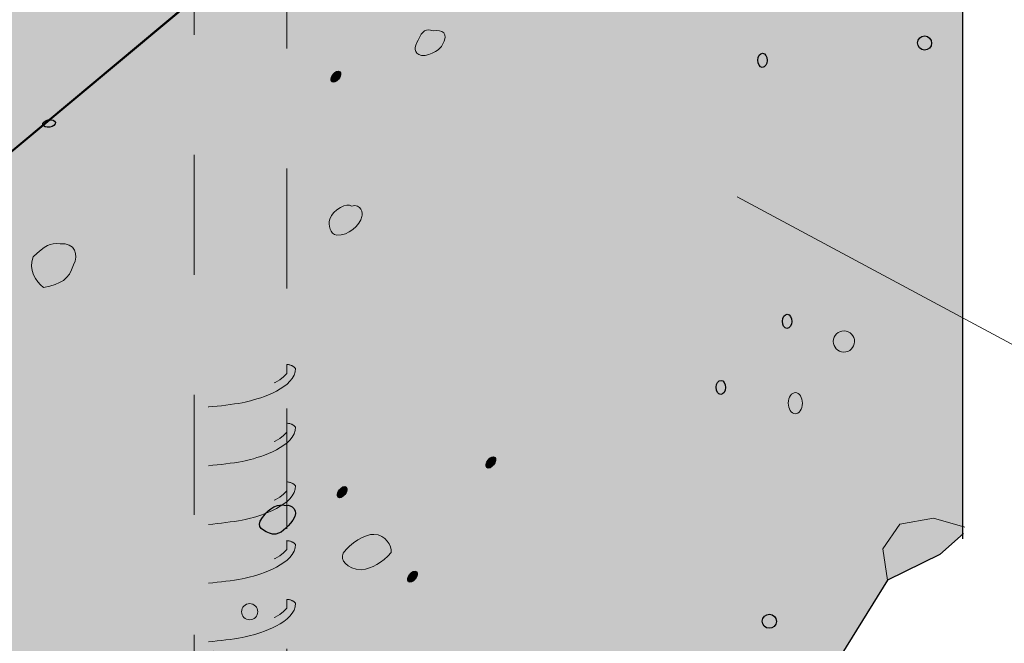
# Model space of a CAD drawing. Units: inches. Extents: x -1.46 to 2.31, y -3.2 to 2.14.
# Drawn here: x -0.13 to 0.69, y -1.32 to -0.8 of the extents above; entities that cross this region are included whole.
import ezdxf

# ---------------------------------------------------------------- set-up
doc = ezdxf.new("R2010")
doc.units = ezdxf.units.IN
doc.header["$MEASUREMENT"] = 0
for name, pattern in [('AI-Linetype-10', [0.063225, 0.031612, -0.031612]), ('AI-Linetype-11', [0.063225, 0.031612, -0.031612]), ('AI-Linetype-12', [0.063225, 0.031612, -0.031612]), ('AI-Linetype-13', [0.063225, 0.031612, -0.031612]), ('AI-Linetype-2', [0.063225, 0.031612, -0.031612]), ('AI-Linetype-3', [0.063225, 0.031612, -0.031612]), ('AI-Linetype-4', [0.063225, 0.031612, -0.031612]), ('AI-Linetype-5', [0.063225, 0.031612, -0.031612]), ('AI-Linetype-6', [0.063225, 0.031612, -0.031612]), ('AI-Linetype-7', [0.063225, 0.031612, -0.031612]), ('AI-Linetype-8', [0.063225, 0.031612, -0.031612]), ('AI-Linetype-9', [0.063225, 0.031612, -0.031612])]:
    doc.linetypes.add(name, pattern=pattern)
doc.layers.add('Concrete', color=7, linetype='Continuous')
doc.layers.add('THD', color=7, linetype='Continuous')

# ---------------------------------------------------------------- blocks, each defined once
blk = doc.blocks.new('block 2')
at = {"layer": 'Concrete', "true_color": 0xf2f2f2}
h = blk.add_hatch(color=7, dxfattribs=at)
h.dxf.hatch_style = 2
h.paths.add_polyline_path([(0.65304, -1.23092), (0.63329, -1.24836), (0.58985, -1.26978), (0.42738, -1.53144), (0.41712, -1.56043), (0.36208, -1.63062), (0.32011, -1.64722), (0.2568, -1.69121), (0.20223, -1.76485), (0.13686, -1.79319), (0.06593, -1.8082), (0.04334, -1.82723), (-0.00013, -1.87055), (-0.03497, -1.87686), (-0.03523, -1.89075), (-0.05966, -1.89725), (-0.07316, -1.87616), (-0.08402, -1.90027), (-0.1017, -1.91731), (-0.09533, -1.94868), (-0.11976, -1.95518), (-0.12994, -1.9949), (-0.15851, -1.98572), (-0.22793, -2.01666), (-0.27039, -2.00337), (-0.34174, -1.95492), (-0.3763, -1.94594), (-0.40953, -1.93978), (-0.4367, -1.90594), (-0.46304, -1.90408), (-0.49649, -1.9104), (-0.52541, -1.89599), (-0.54449, -1.87618), (-0.56118, -1.87728), (-0.579, -1.86444), (-0.59698, -1.85995), (-0.60747, -1.82642), (-0.63894, -1.79945), (-0.65805, -1.78104), (-0.67604, -1.77793), (-0.68936, -1.74711), (-0.70584, -1.73572), (-0.72344, -1.71178), (-0.74573, -1.71414), (-0.76221, -1.70412), (-0.78023, -1.70241), (-0.79288, -1.71049), (-0.81082, -1.70322), (-0.84359, -1.67207), (-0.87941, -1.65613), (-0.89256, -1.6156), (-0.91584, -1.59851), (-0.9293, -1.57464), (-0.95692, -1.56581), (-0.97, -1.52112), (-1.01868, -1.52439), (-1.04218, -1.5184), (-1.05134, -1.49527), (-1.07654, -1.45404), (-1.06804, -1.39483), (-1.09688, -1.34598), (-1.0848, -1.29811), (-1.09444, -1.21635), (-1.06726, -1.1501), (-1.07612, -1.09081), (-1.09461, -1.0235), (-1.06373, -0.95732), (-1.09226, -0.916), (-1.06706, -0.868), (-1.08346, -0.81975), (-1.07475, -0.74945), (-1.0876, -0.66188), (-0.16516, -0.03991), (0.65224, -0.2513)])
at = {"layer": 'Concrete', "true_color": 0xffffff}
h = blk.add_hatch(color=7, dxfattribs=at)
h.dxf.hatch_style = 2
edge = h.paths.add_edge_path()
edge.add_spline(control_points=[(0.6205, -0.82811), (0.62375, -0.82817), (0.62644, -0.82558), (0.62651, -0.82232), (0.62656, -0.81908), (0.62398, -0.81638), (0.62073, -0.81633), (0.61747, -0.81626), (0.61479, -0.81885), (0.61473, -0.82209), (0.61467, -0.82535), (0.61724, -0.82805), (0.6205, -0.82811)], knot_values=[0, 0, 0, 0, 1, 1, 1, 2, 2, 2, 3, 3, 3, 4, 4, 4, 4], degree=3, periodic=1)
h = blk.add_hatch(color=7, dxfattribs=at)
h.dxf.hatch_style = 2
edge = h.paths.add_edge_path()
edge.add_spline(control_points=[(0.48538, -0.84246), (0.48755, -0.8425), (0.48937, -0.83989), (0.48941, -0.83663), (0.48946, -0.83339), (0.48775, -0.83072), (0.48558, -0.83068), (0.48341, -0.83064), (0.48161, -0.83325), (0.48156, -0.8365), (0.4815, -0.83975), (0.48321, -0.84242), (0.48538, -0.84246)], knot_values=[0, 0, 0, 0, 1, 1, 1, 2, 2, 2, 3, 3, 3, 4, 4, 4, 4], degree=3, periodic=1)
h = blk.add_hatch(color=7, dxfattribs=at)
h.dxf.hatch_style = 2
edge = h.paths.add_edge_path()
edge.add_spline(control_points=[(0.12769, -0.85494), (0.12958, -0.85506), (0.13207, -0.85307), (0.13327, -0.85051), (0.13448, -0.84793), (0.13394, -0.84575), (0.13207, -0.84564), (0.13021, -0.84552), (0.12769, -0.84751), (0.1265, -0.85007), (0.12528, -0.85265), (0.12583, -0.85483), (0.12769, -0.85494)], knot_values=[0, 0, 0, 0, 1, 1, 1, 2, 2, 2, 3, 3, 3, 4, 4, 4, 4], degree=3, periodic=1)
h = blk.add_hatch(color=7, dxfattribs=at)
h.dxf.hatch_style = 2
edge = h.paths.add_edge_path()
edge.add_spline(control_points=[(-0.11053, -0.89239), (-0.10771, -0.89257), (-0.1048, -0.89132), (-0.104, -0.8896), (-0.10319, -0.88789), (-0.10482, -0.88636), (-0.10761, -0.88618), (-0.11041, -0.886), (-0.11333, -0.88725), (-0.11413, -0.88896), (-0.11494, -0.89068), (-0.11332, -0.89221), (-0.11053, -0.89239)], knot_values=[0, 0, 0, 0, 1, 1, 1, 2, 2, 2, 3, 3, 3, 4, 4, 4, 4], degree=3, periodic=1)
h = blk.add_hatch(color=7, dxfattribs=at)
h.dxf.hatch_style = 2
edge = h.paths.add_edge_path()
edge.add_spline(control_points=[(0.50591, -1.05999), (0.50809, -1.06005), (0.5099, -1.05743), (0.50996, -1.05418), (0.51002, -1.05093), (0.50829, -1.04826), (0.50613, -1.04822), (0.50398, -1.04817), (0.50216, -1.05078), (0.50209, -1.05403), (0.50204, -1.05728), (0.50375, -1.05995), (0.50591, -1.05999)], knot_values=[0, 0, 0, 0, 1, 1, 1, 2, 2, 2, 3, 3, 3, 4, 4, 4, 4], degree=3, periodic=1)
h = blk.add_hatch(color=7, dxfattribs=at)
h.dxf.hatch_style = 2
edge = h.paths.add_edge_path()
edge.add_spline(control_points=[(0.55325, -1.07973), (0.55813, -1.07982), (0.56218, -1.07594), (0.56226, -1.07106), (0.56234, -1.06619), (0.55846, -1.06215), (0.55358, -1.06204), (0.54869, -1.06196), (0.54466, -1.06587), (0.54457, -1.07074), (0.54449, -1.07562), (0.54837, -1.07965), (0.55325, -1.07973)], knot_values=[0, 0, 0, 0, 1, 1, 1, 2, 2, 2, 3, 3, 3, 4, 4, 4, 4], degree=3, periodic=1)
h = blk.add_hatch(color=7, dxfattribs=at)
h.dxf.hatch_style = 2
edge = h.paths.add_edge_path()
edge.add_spline(control_points=[(0.45077, -1.11501), (0.45291, -1.11506), (0.4547, -1.11243), (0.45477, -1.10917), (0.45482, -1.10593), (0.45311, -1.10327), (0.45097, -1.10322), (0.44877, -1.10319), (0.44698, -1.1058), (0.44693, -1.10904), (0.44686, -1.11229), (0.44857, -1.11498), (0.45077, -1.11501)], knot_values=[0, 0, 0, 0, 1, 1, 1, 2, 2, 2, 3, 3, 3, 4, 4, 4, 4], degree=3, periodic=1)
h = blk.add_hatch(color=7, dxfattribs=at)
h.dxf.hatch_style = 2
edge = h.paths.add_edge_path()
edge.add_spline(control_points=[(0.51272, -1.13109), (0.51598, -1.13115), (0.51868, -1.12724), (0.51879, -1.12236), (0.51887, -1.11749), (0.51631, -1.11346), (0.51305, -1.11341), (0.50979, -1.11334), (0.5071, -1.11726), (0.50701, -1.12213), (0.50691, -1.12701), (0.50947, -1.13103), (0.51272, -1.13109)], knot_values=[0, 0, 0, 0, 1, 1, 1, 2, 2, 2, 3, 3, 3, 4, 4, 4, 4], degree=3, periodic=1)
h = blk.add_hatch(color=7, dxfattribs=at)
h.dxf.hatch_style = 2
edge = h.paths.add_edge_path()
edge.add_spline(control_points=[(0.257, -1.17627), (0.25884, -1.1764), (0.26135, -1.1744), (0.26253, -1.17182), (0.26374, -1.16925), (0.26323, -1.16708), (0.26135, -1.16697), (0.25948, -1.16685), (0.257, -1.16883), (0.25578, -1.1714), (0.2546, -1.17398), (0.25513, -1.17616), (0.257, -1.17627)], knot_values=[0, 0, 0, 0, 1, 1, 1, 2, 2, 2, 3, 3, 3, 4, 4, 4, 4], degree=3, periodic=1)
h = blk.add_hatch(color=7, dxfattribs=at)
h.dxf.hatch_style = 2
edge = h.paths.add_edge_path()
edge.add_spline(control_points=[(0.13302, -1.20101), (0.13488, -1.20113), (0.13737, -1.19915), (0.13858, -1.19658), (0.13977, -1.19399), (0.13924, -1.19183), (0.13737, -1.19171), (0.13551, -1.1916), (0.13302, -1.19358), (0.13182, -1.19616), (0.13061, -1.19873), (0.13115, -1.2009), (0.13302, -1.20101)], knot_values=[0, 0, 0, 0, 1, 1, 1, 2, 2, 2, 3, 3, 3, 4, 4, 4, 4], degree=3, periodic=1)
h = blk.add_hatch(color=7, dxfattribs=at)
h.dxf.hatch_style = 2
edge = h.paths.add_edge_path()
edge.add_spline(control_points=[(0.19161, -1.27147), (0.19346, -1.27158), (0.19595, -1.26959), (0.19714, -1.26703), (0.19835, -1.26445), (0.19782, -1.26226), (0.19595, -1.26213), (0.19409, -1.26203), (0.19158, -1.26403), (0.1904, -1.26659), (0.1892, -1.26917), (0.18971, -1.27135), (0.19161, -1.27147)], knot_values=[0, 0, 0, 0, 1, 1, 1, 2, 2, 2, 3, 3, 3, 4, 4, 4, 4], degree=3, periodic=1)
h = blk.add_hatch(color=7, dxfattribs=at)
h.dxf.hatch_style = 2
edge = h.paths.add_edge_path()
edge.add_spline(control_points=[(0.4911, -1.30982), (0.49432, -1.30989), (0.49703, -1.30728), (0.49709, -1.30403), (0.49715, -1.30078), (0.49455, -1.2981), (0.49132, -1.29803), (0.48807, -1.29798), (0.48535, -1.30057), (0.4853, -1.30381), (0.48523, -1.30706), (0.48785, -1.30976), (0.4911, -1.30982)], knot_values=[0, 0, 0, 0, 1, 1, 1, 2, 2, 2, 3, 3, 3, 4, 4, 4, 4], degree=3, periodic=1)
at = {"layer": 'Concrete', "color": 7, "lineweight": 25, "true_color": 0xffffff}
for points in [[(0.65304, -1.23092), (0.63329, -1.24836), (0.58985, -1.26978), (0.42738, -1.53144)], [(-0.20584, -0.96733), (0.65224, -0.2513), (0.65224, -1.2353)]]:
    blk.add_lwpolyline(points, dxfattribs=at)
at = {"layer": 'Concrete', "color": 7, "lineweight": 18, "true_color": 0xffffff}
blk.add_lwpolyline([(0.58985, -1.26978), (0.58579, -1.24367), (0.60006, -1.22309), (0.62793, -1.21805), (0.65419, -1.22548)], dxfattribs=at)
for points in [[(0.20135, -0.83262), (0.20923, -0.8333), (0.21862, -0.82599), (0.21844, -0.82411), (0.2246, -0.8137), (0.21885, -0.81117), (0.21095, -0.81192), (0.20543, -0.81001), (0.20181, -0.81187), (0.19864, -0.8198), (0.19499, -0.82527), (0.19464, -0.831), (0.20135, -0.83262)], [(0.13082, -0.98224), (0.14033, -0.98318), (0.15009, -0.97388), (0.15166, -0.96662), (0.15218, -0.9646), (0.15183, -0.95572), (0.14286, -0.95808), (0.1401, -0.95469), (0.12727, -0.96091), (0.12484, -0.96894), (0.12357, -0.9737), (0.12505, -0.98167), (0.13082, -0.98224)], [(-0.11368, -1.02579), (-0.09881, -1.02283), (-0.09262, -1.01936), (-0.08867, -1.00692), (-0.08431, -0.99918), (-0.08728, -0.98804), (-0.09991, -0.98963), (-0.10832, -0.98831), (-0.11222, -0.99081), (-0.12239, -1.00045), (-0.12678, -1.01098), (-0.12018, -1.02086), (-0.11368, -1.02579)], [(0.55325, -1.07973), (0.55813, -1.07982), (0.56218, -1.07594), (0.56226, -1.07106), (0.56234, -1.06619), (0.55846, -1.06215), (0.55358, -1.06204), (0.54869, -1.06196), (0.54466, -1.06587), (0.54457, -1.07074), (0.54449, -1.07562), (0.54837, -1.07965), (0.55325, -1.07973)], [(0.51272, -1.13109), (0.51598, -1.13115), (0.51868, -1.12724), (0.51879, -1.12236), (0.51887, -1.11749), (0.51631, -1.11346), (0.51305, -1.11341), (0.50979, -1.11334), (0.5071, -1.11726), (0.50701, -1.12213), (0.50691, -1.12701), (0.50947, -1.13103), (0.51272, -1.13109)], [(0.15117, -1.26119), (0.16054, -1.25939), (0.16821, -1.25573), (0.17619, -1.24663), (0.17631, -1.24131), (0.17194, -1.23167), (0.16173, -1.23154), (0.15488, -1.23126), (0.1413, -1.23891), (0.13611, -1.2473), (0.13338, -1.25259), (0.13869, -1.26012), (0.15117, -1.26119)]]:
    blk.add_open_spline(points, degree=3, knots=[0, 0, 0, 0, 1, 1, 1, 2, 2, 2, 3, 3, 3, 4, 4, 4, 4], dxfattribs=at)
at = {"layer": 'Concrete', "color": 7, "lineweight": 25, "true_color": 0xffffff}
for points in [[(0.6205, -0.82811), (0.62375, -0.82817), (0.62644, -0.82558), (0.62651, -0.82232), (0.62656, -0.81908), (0.62398, -0.81638), (0.62073, -0.81633), (0.61747, -0.81626), (0.61479, -0.81885), (0.61473, -0.82209), (0.61467, -0.82535), (0.61724, -0.82805), (0.6205, -0.82811)], [(0.48538, -0.84246), (0.48755, -0.8425), (0.48937, -0.83989), (0.48941, -0.83663), (0.48946, -0.83339), (0.48775, -0.83072), (0.48558, -0.83068), (0.48341, -0.83064), (0.48161, -0.83325), (0.48156, -0.8365), (0.4815, -0.83975), (0.48321, -0.84242), (0.48538, -0.84246)], [(0.12769, -0.85494), (0.12958, -0.85506), (0.13207, -0.85307), (0.13327, -0.85051), (0.13448, -0.84793), (0.13394, -0.84575), (0.13207, -0.84564), (0.13021, -0.84552), (0.12769, -0.84751), (0.1265, -0.85007), (0.12528, -0.85265), (0.12583, -0.85483), (0.12769, -0.85494)], [(-0.11053, -0.89239), (-0.10771, -0.89257), (-0.1048, -0.89132), (-0.104, -0.8896), (-0.10319, -0.88789), (-0.10482, -0.88636), (-0.10761, -0.88618), (-0.11041, -0.886), (-0.11333, -0.88725), (-0.11413, -0.88896), (-0.11494, -0.89068), (-0.11332, -0.89221), (-0.11053, -0.89239)], [(0.50591, -1.05999), (0.50809, -1.06005), (0.5099, -1.05743), (0.50996, -1.05418), (0.51002, -1.05093), (0.50829, -1.04826), (0.50613, -1.04822), (0.50398, -1.04817), (0.50216, -1.05078), (0.50209, -1.05403), (0.50204, -1.05728), (0.50375, -1.05995), (0.50591, -1.05999)], [(0.45077, -1.11501), (0.45291, -1.11506), (0.4547, -1.11243), (0.45477, -1.10917), (0.45482, -1.10593), (0.45311, -1.10327), (0.45097, -1.10322), (0.44877, -1.10319), (0.44698, -1.1058), (0.44693, -1.10904), (0.44686, -1.11229), (0.44857, -1.11498), (0.45077, -1.11501)], [(0.257, -1.17627), (0.25884, -1.1764), (0.26135, -1.1744), (0.26253, -1.17182), (0.26374, -1.16925), (0.26323, -1.16708), (0.26135, -1.16697), (0.25948, -1.16685), (0.257, -1.16883), (0.25578, -1.1714), (0.2546, -1.17398), (0.25513, -1.17616), (0.257, -1.17627)], [(0.13302, -1.20101), (0.13488, -1.20113), (0.13737, -1.19915), (0.13858, -1.19658), (0.13977, -1.19399), (0.13924, -1.19183), (0.13737, -1.19171), (0.13551, -1.1916), (0.13302, -1.19358), (0.13182, -1.19616), (0.13061, -1.19873), (0.13115, -1.2009), (0.13302, -1.20101)], [(0.07727, -1.23148), (0.08442, -1.23179), (0.08846, -1.22616), (0.09419, -1.21973), (0.10042, -1.21127), (0.09191, -1.20636), (0.08892, -1.20745), (0.07743, -1.205), (0.07188, -1.2138), (0.06884, -1.21746), (0.06212, -1.22615), (0.06991, -1.22884), (0.07727, -1.23148)], [(0.19161, -1.27147), (0.19346, -1.27158), (0.19595, -1.26959), (0.19714, -1.26703), (0.19835, -1.26445), (0.19782, -1.26226), (0.19595, -1.26213), (0.19409, -1.26203), (0.19158, -1.26403), (0.1904, -1.26659), (0.1892, -1.26917), (0.18971, -1.27135), (0.19161, -1.27147)], [(0.4911, -1.30982), (0.49432, -1.30989), (0.49703, -1.30728), (0.49709, -1.30403), (0.49715, -1.30078), (0.49455, -1.2981), (0.49132, -1.29803), (0.48807, -1.29798), (0.48535, -1.30057), (0.4853, -1.30381), (0.48523, -1.30706), (0.48785, -1.30976), (0.4911, -1.30982)]]:
    blk.add_open_spline(points, degree=3, knots=[0, 0, 0, 0, 1, 1, 1, 2, 2, 2, 3, 3, 3, 4, 4, 4, 4], dxfattribs=at)
blk = doc.blocks.new('block 5')
at = {"layer": 'THD', "true_color": 0xd8d8d8}
h = blk.add_hatch(color=254, dxfattribs=at)
h.dxf.hatch_style = 2
edge = h.paths.add_edge_path()
edge.add_spline(control_points=[(0.08907, -0.72682), (0.08907, -0.72682), (0.08907, -1.62819), (0.08907, -1.62819), (0.08907, -1.62819), (0.07404, -1.64411), (0.04962, -1.64411), (0.02517, -1.64411), (0.01177, -1.62819), (0.01177, -1.62819), (0.01177, -1.62819), (0.01177, -0.79019), (0.01177, -0.79019)], knot_values=[0, 0, 0, 0, 0.013889, 0.013889, 0.013889, 0.027778, 0.027778, 0.027778, 0.041667, 0.041667, 0.041667, 0.055556, 0.055556, 0.055556, 0.055556], degree=3, periodic=0)
edge.add_line((0.01177, -0.79019), (0.08907, -0.72682))
h = blk.add_hatch(color=254, dxfattribs=at)
h.dxf.hatch_style = 2
edge = h.paths.add_edge_path()
edge.add_spline(control_points=[(0.08913, -1.09739), (0.07623, -1.11335), (0.03679, -1.11475), (0.01144, -1.11475), (0.0076, -1.11475), (0.00693, -1.11497), (0.00465, -1.11583), (0.00511, -1.12088), (0.00941, -1.12437), (0.01144, -1.12568), (0.01348, -1.127), (0.04629, -1.1235), (0.05671, -1.12088), (0.0671, -1.11825), (0.09638, -1.10945), (0.09638, -1.09326), (0.09509, -1.092), (0.09273, -1.09008), (0.08907, -1.09008), (0.08907, -1.09008), (0.08913, -1.09739), (0.08913, -1.09739)], knot_values=[0, 0, 0, 0, 1, 1, 1, 2, 2, 2, 3, 3, 3, 4, 4, 4, 5, 5, 5, 6, 6, 6, 7, 7, 7, 7], degree=3, periodic=1)
h = blk.add_hatch(color=254, dxfattribs=at)
h.dxf.hatch_style = 2
edge = h.paths.add_edge_path()
edge.add_spline(control_points=[(0.08913, -1.14628), (0.07623, -1.16226), (0.03679, -1.16365), (0.01144, -1.16365), (0.0076, -1.16365), (0.00693, -1.16388), (0.00465, -1.16474), (0.00511, -1.16978), (0.00941, -1.17328), (0.01144, -1.17459), (0.01348, -1.17589), (0.04629, -1.17239), (0.05671, -1.16978), (0.0671, -1.16716), (0.09638, -1.15834), (0.09638, -1.14215), (0.09509, -1.1409), (0.09273, -1.13897), (0.08907, -1.13897), (0.08907, -1.13897), (0.08913, -1.14628), (0.08913, -1.14628)], knot_values=[0, 0, 0, 0, 1, 1, 1, 2, 2, 2, 3, 3, 3, 4, 4, 4, 5, 5, 5, 6, 6, 6, 7, 7, 7, 7], degree=3, periodic=1)
h = blk.add_hatch(color=254, dxfattribs=at)
h.dxf.hatch_style = 2
edge = h.paths.add_edge_path()
edge.add_spline(control_points=[(0.08913, -1.19518), (0.07623, -1.21116), (0.03679, -1.21254), (0.01144, -1.21254), (0.0076, -1.21254), (0.00693, -1.21277), (0.00465, -1.21365), (0.00511, -1.21869), (0.00941, -1.22217), (0.01144, -1.22349), (0.01348, -1.22482), (0.04629, -1.22129), (0.05671, -1.21869), (0.0671, -1.21605), (0.09638, -1.20725), (0.09638, -1.19104), (0.09509, -1.18981), (0.09273, -1.18788), (0.08907, -1.18788), (0.08907, -1.18788), (0.08913, -1.19518), (0.08913, -1.19518)], knot_values=[0, 0, 0, 0, 1, 1, 1, 2, 2, 2, 3, 3, 3, 4, 4, 4, 5, 5, 5, 6, 6, 6, 7, 7, 7, 7], degree=3, periodic=1)
h = blk.add_hatch(color=254, dxfattribs=at)
h.dxf.hatch_style = 2
edge = h.paths.add_edge_path()
edge.add_spline(control_points=[(0.08913, -1.24409), (0.07623, -1.26005), (0.03679, -1.26146), (0.01144, -1.26146), (0.0076, -1.26146), (0.00693, -1.26167), (0.00465, -1.26254), (0.00511, -1.26758), (0.00941, -1.27108), (0.01144, -1.27241), (0.01348, -1.27373), (0.04629, -1.27021), (0.05671, -1.26758), (0.0671, -1.26495), (0.09638, -1.25615), (0.09638, -1.23995), (0.09509, -1.23872), (0.09273, -1.23679), (0.08907, -1.23679), (0.08907, -1.23679), (0.08913, -1.24409), (0.08913, -1.24409)], knot_values=[0, 0, 0, 0, 1, 1, 1, 2, 2, 2, 3, 3, 3, 4, 4, 4, 5, 5, 5, 6, 6, 6, 7, 7, 7, 7], degree=3, periodic=1)
h = blk.add_hatch(color=254, dxfattribs=at)
h.dxf.hatch_style = 2
edge = h.paths.add_edge_path()
edge.add_spline(control_points=[(0.08913, -1.29299), (0.07623, -1.30896), (0.03679, -1.31036), (0.01144, -1.31036), (0.0076, -1.31036), (0.00693, -1.31056), (0.00465, -1.31146), (0.00511, -1.31648), (0.00941, -1.31999), (0.01144, -1.32131), (0.01348, -1.32261), (0.04629, -1.31911), (0.05671, -1.31648), (0.0671, -1.31386), (0.09638, -1.30504), (0.09638, -1.28886), (0.09509, -1.28761), (0.09273, -1.28569), (0.08907, -1.28569), (0.08907, -1.28569), (0.08913, -1.29299), (0.08913, -1.29299)], knot_values=[0, 0, 0, 0, 1, 1, 1, 2, 2, 2, 3, 3, 3, 4, 4, 4, 5, 5, 5, 6, 6, 6, 7, 7, 7, 7], degree=3, periodic=1)
h = blk.add_hatch(color=254, dxfattribs=at)
h.dxf.hatch_style = 2
edge = h.paths.add_edge_path()
edge.add_spline(control_points=[(0.05812, -1.3027), (0.06184, -1.3027), (0.06482, -1.29969), (0.06482, -1.29598), (0.06482, -1.29229), (0.06184, -1.28928), (0.05812, -1.28928), (0.05442, -1.28928), (0.05141, -1.29229), (0.05141, -1.29598), (0.05141, -1.29969), (0.05442, -1.3027), (0.05812, -1.3027)], knot_values=[0, 0, 0, 0, 1, 1, 1, 2, 2, 2, 3, 3, 3, 4, 4, 4, 4], degree=3, periodic=1)
h = blk.add_hatch(color=254, dxfattribs=at)
h.dxf.hatch_style = 2
edge = h.paths.add_edge_path()
edge.add_spline(control_points=[(0.0281, -1.34221), (0.03055, -1.34221), (0.03256, -1.33921), (0.03256, -1.33551), (0.03256, -1.33182), (0.03055, -1.32879), (0.0281, -1.32879), (0.02562, -1.32879), (0.02361, -1.33182), (0.02361, -1.33551), (0.02361, -1.33921), (0.02562, -1.34221), (0.0281, -1.34221)], knot_values=[0, 0, 0, 0, 1, 1, 1, 2, 2, 2, 3, 3, 3, 4, 4, 4, 4], degree=3, periodic=1)
h = blk.add_hatch(color=254, dxfattribs=at)
h.dxf.hatch_style = 2
edge = h.paths.add_edge_path()
edge.add_spline(control_points=[(0.08913, -1.3419), (0.07623, -1.35786), (0.03679, -1.35926), (0.01144, -1.35926), (0.0076, -1.35926), (0.00693, -1.35946), (0.00465, -1.36034), (0.00511, -1.36539), (0.00941, -1.36889), (0.01144, -1.3702), (0.01348, -1.37152), (0.04629, -1.368), (0.05671, -1.36539), (0.0671, -1.36277), (0.09638, -1.35395), (0.09638, -1.33777), (0.09509, -1.33651), (0.09273, -1.3346), (0.08907, -1.3346), (0.08907, -1.3346), (0.08913, -1.3419), (0.08913, -1.3419)], knot_values=[0, 0, 0, 0, 1, 1, 1, 2, 2, 2, 3, 3, 3, 4, 4, 4, 5, 5, 5, 6, 6, 6, 7, 7, 7, 7], degree=3, periodic=1)
h = blk.add_hatch(color=254, dxfattribs=at)
h.dxf.hatch_style = 2
edge = h.paths.add_edge_path()
edge.add_spline(control_points=[(0.08913, -1.39079), (0.07623, -1.40675), (0.03679, -1.40817), (0.01144, -1.40817), (0.0076, -1.40817), (0.00693, -1.40838), (0.00465, -1.40925), (0.00511, -1.41428), (0.00941, -1.4178), (0.01144, -1.41911), (0.01348, -1.4204), (0.04629, -1.41691), (0.05671, -1.41428), (0.0671, -1.41165), (0.09638, -1.40285), (0.09638, -1.38665), (0.09509, -1.38542), (0.09273, -1.38349), (0.08907, -1.38349), (0.08907, -1.38349), (0.08913, -1.39079), (0.08913, -1.39079)], knot_values=[0, 0, 0, 0, 1, 1, 1, 2, 2, 2, 3, 3, 3, 4, 4, 4, 5, 5, 5, 6, 6, 6, 7, 7, 7, 7], degree=3, periodic=1)
h = blk.add_hatch(color=254, dxfattribs=at)
h.dxf.hatch_style = 2
edge = h.paths.add_edge_path()
edge.add_spline(control_points=[(0.08913, -1.43969), (0.07623, -1.45566), (0.03679, -1.45706), (0.01144, -1.45706), (0.0076, -1.45706), (0.00693, -1.45729), (0.00465, -1.45817), (0.00511, -1.46318), (0.00941, -1.46669), (0.01144, -1.46799), (0.01348, -1.46932), (0.04629, -1.46581), (0.05671, -1.46318), (0.0671, -1.46057), (0.09638, -1.45176), (0.09638, -1.43556), (0.09509, -1.43432), (0.09273, -1.43239), (0.08907, -1.43239), (0.08907, -1.43239), (0.08913, -1.43969), (0.08913, -1.43969)], knot_values=[0, 0, 0, 0, 1, 1, 1, 2, 2, 2, 3, 3, 3, 4, 4, 4, 5, 5, 5, 6, 6, 6, 7, 7, 7, 7], degree=3, periodic=1)
h = blk.add_hatch(color=254, dxfattribs=at)
h.dxf.hatch_style = 2
edge = h.paths.add_edge_path()
edge.add_spline(control_points=[(0.08913, -1.4886), (0.07623, -1.50457), (0.03679, -1.50598), (0.01144, -1.50598), (0.0076, -1.50598), (0.00693, -1.50617), (0.00465, -1.50707), (0.00511, -1.51209), (0.00941, -1.51559), (0.01144, -1.51692), (0.01348, -1.51822), (0.04629, -1.51472), (0.05671, -1.51209), (0.0671, -1.50946), (0.09638, -1.50067), (0.09638, -1.48447), (0.09509, -1.48324), (0.09273, -1.4813), (0.08907, -1.4813), (0.08907, -1.4813), (0.08913, -1.4886), (0.08913, -1.4886)], knot_values=[0, 0, 0, 0, 1, 1, 1, 2, 2, 2, 3, 3, 3, 4, 4, 4, 5, 5, 5, 6, 6, 6, 7, 7, 7, 7], degree=3, periodic=1)
h = blk.add_hatch(color=254, dxfattribs=at)
h.dxf.hatch_style = 2
edge = h.paths.add_edge_path()
edge.add_spline(control_points=[(0.08913, -1.53751), (0.07623, -1.55348), (0.03679, -1.55487), (0.01144, -1.55487), (0.0076, -1.55487), (0.00693, -1.5551), (0.00465, -1.55597), (0.00511, -1.561), (0.00941, -1.5645), (0.01144, -1.56581), (0.01348, -1.56711), (0.04629, -1.56363), (0.05671, -1.561), (0.0671, -1.55837), (0.09638, -1.54956), (0.09638, -1.53338), (0.09509, -1.53213), (0.09273, -1.5302), (0.08907, -1.5302), (0.08907, -1.5302), (0.08913, -1.53751), (0.08913, -1.53751)], knot_values=[0, 0, 0, 0, 1, 1, 1, 2, 2, 2, 3, 3, 3, 4, 4, 4, 5, 5, 5, 6, 6, 6, 7, 7, 7, 7], degree=3, periodic=1)
h = blk.add_hatch(color=254, dxfattribs=at)
h.dxf.hatch_style = 2
edge = h.paths.add_edge_path()
edge.add_spline(control_points=[(0.08913, -1.5864), (0.07623, -1.60238), (0.03679, -1.60378), (0.01144, -1.60378), (0.0076, -1.60378), (0.00693, -1.60398), (0.00465, -1.60486), (0.00511, -1.60989), (0.00941, -1.61341), (0.01144, -1.61471), (0.01348, -1.61604), (0.04629, -1.61254), (0.05671, -1.60989), (0.0671, -1.60728), (0.09638, -1.59847), (0.09638, -1.58226), (0.09509, -1.58102), (0.09273, -1.57909), (0.08907, -1.57909), (0.08907, -1.57909), (0.08913, -1.5864), (0.08913, -1.5864)], knot_values=[0, 0, 0, 0, 1, 1, 1, 2, 2, 2, 3, 3, 3, 4, 4, 4, 5, 5, 5, 6, 6, 6, 7, 7, 7, 7], degree=3, periodic=1)
at = {"layer": 'THD', "color": 7, "linetype": 'AI-Linetype-2', "lineweight": 15, "true_color": 0xffffff}
blk.add_open_spline([(0.08907, -0.72682), (0.08907, -0.72682), (0.08907, -1.62819), (0.08907, -1.62819), (0.08907, -1.62819), (0.07404, -1.64411), (0.04962, -1.64411), (0.02517, -1.64411), (0.01177, -1.62819), (0.01177, -1.62819), (0.01177, -1.62819), (0.01177, -0.79019), (0.01177, -0.79019)], degree=3, knots=[0, 0, 0, 0, 1, 1, 1, 2, 2, 2, 3, 3, 3, 4, 4, 4, 4], dxfattribs=at)
at = {"layer": 'THD', "color": 7, "linetype": 'AI-Linetype-3', "lineweight": 15, "true_color": 0xffffff}
blk.add_open_spline([(0.08913, -1.09739), (0.07623, -1.11335), (0.03679, -1.11475), (0.01144, -1.11475), (0.0076, -1.11475), (0.00693, -1.11497), (0.00465, -1.11583), (0.00511, -1.12088), (0.00941, -1.12437), (0.01144, -1.12568), (0.01348, -1.127), (0.04629, -1.1235), (0.05671, -1.12088), (0.0671, -1.11825), (0.09638, -1.10945), (0.09638, -1.09326), (0.09509, -1.092), (0.09273, -1.09008), (0.08907, -1.09008), (0.08907, -1.09008), (0.08913, -1.09739), (0.08913, -1.09739)], degree=3, knots=[0, 0, 0, 0, 1, 1, 1, 2, 2, 2, 3, 3, 3, 4, 4, 4, 5, 5, 5, 6, 6, 6, 7, 7, 7, 7], dxfattribs=at)
at = {"layer": 'THD', "color": 7, "linetype": 'AI-Linetype-4', "lineweight": 15, "true_color": 0xffffff}
blk.add_open_spline([(0.08913, -1.14628), (0.07623, -1.16226), (0.03679, -1.16365), (0.01144, -1.16365), (0.0076, -1.16365), (0.00693, -1.16388), (0.00465, -1.16474), (0.00511, -1.16978), (0.00941, -1.17328), (0.01144, -1.17459), (0.01348, -1.17589), (0.04629, -1.17239), (0.05671, -1.16978), (0.0671, -1.16716), (0.09638, -1.15834), (0.09638, -1.14215), (0.09509, -1.1409), (0.09273, -1.13897), (0.08907, -1.13897), (0.08907, -1.13897), (0.08913, -1.14628), (0.08913, -1.14628)], degree=3, knots=[0, 0, 0, 0, 1, 1, 1, 2, 2, 2, 3, 3, 3, 4, 4, 4, 5, 5, 5, 6, 6, 6, 7, 7, 7, 7], dxfattribs=at)
at = {"layer": 'THD', "color": 7, "linetype": 'AI-Linetype-5', "lineweight": 15, "true_color": 0xffffff}
blk.add_open_spline([(0.08913, -1.19518), (0.07623, -1.21116), (0.03679, -1.21254), (0.01144, -1.21254), (0.0076, -1.21254), (0.00693, -1.21277), (0.00465, -1.21365), (0.00511, -1.21869), (0.00941, -1.22217), (0.01144, -1.22349), (0.01348, -1.22482), (0.04629, -1.22129), (0.05671, -1.21869), (0.0671, -1.21605), (0.09638, -1.20725), (0.09638, -1.19104), (0.09509, -1.18981), (0.09273, -1.18788), (0.08907, -1.18788), (0.08907, -1.18788), (0.08913, -1.19518), (0.08913, -1.19518)], degree=3, knots=[0, 0, 0, 0, 1, 1, 1, 2, 2, 2, 3, 3, 3, 4, 4, 4, 5, 5, 5, 6, 6, 6, 7, 7, 7, 7], dxfattribs=at)
at = {"layer": 'THD', "color": 7, "linetype": 'AI-Linetype-6', "lineweight": 15, "true_color": 0xffffff}
blk.add_open_spline([(0.08913, -1.24409), (0.07623, -1.26005), (0.03679, -1.26146), (0.01144, -1.26146), (0.0076, -1.26146), (0.00693, -1.26167), (0.00465, -1.26254), (0.00511, -1.26758), (0.00941, -1.27108), (0.01144, -1.27241), (0.01348, -1.27373), (0.04629, -1.27021), (0.05671, -1.26758), (0.0671, -1.26495), (0.09638, -1.25615), (0.09638, -1.23995), (0.09509, -1.23872), (0.09273, -1.23679), (0.08907, -1.23679), (0.08907, -1.23679), (0.08913, -1.24409), (0.08913, -1.24409)], degree=3, knots=[0, 0, 0, 0, 1, 1, 1, 2, 2, 2, 3, 3, 3, 4, 4, 4, 5, 5, 5, 6, 6, 6, 7, 7, 7, 7], dxfattribs=at)
at = {"layer": 'THD', "color": 7, "linetype": 'AI-Linetype-7', "lineweight": 15, "true_color": 0xffffff}
blk.add_open_spline([(0.08913, -1.29299), (0.07623, -1.30896), (0.03679, -1.31036), (0.01144, -1.31036), (0.0076, -1.31036), (0.00693, -1.31056), (0.00465, -1.31146), (0.00511, -1.31648), (0.00941, -1.31999), (0.01144, -1.32131), (0.01348, -1.32261), (0.04629, -1.31911), (0.05671, -1.31648), (0.0671, -1.31386), (0.09638, -1.30504), (0.09638, -1.28886), (0.09509, -1.28761), (0.09273, -1.28569), (0.08907, -1.28569), (0.08907, -1.28569), (0.08913, -1.29299), (0.08913, -1.29299)], degree=3, knots=[0, 0, 0, 0, 1, 1, 1, 2, 2, 2, 3, 3, 3, 4, 4, 4, 5, 5, 5, 6, 6, 6, 7, 7, 7, 7], dxfattribs=at)
at = {"layer": 'THD', "color": 7, "lineweight": 13, "true_color": 0xffffff}
for points in [[(0.05812, -1.3027), (0.06184, -1.3027), (0.06482, -1.29969), (0.06482, -1.29598), (0.06482, -1.29229), (0.06184, -1.28928), (0.05812, -1.28928), (0.05442, -1.28928), (0.05141, -1.29229), (0.05141, -1.29598), (0.05141, -1.29969), (0.05442, -1.3027), (0.05812, -1.3027)], [(0.0281, -1.34221), (0.03055, -1.34221), (0.03256, -1.33921), (0.03256, -1.33551), (0.03256, -1.33182), (0.03055, -1.32879), (0.0281, -1.32879), (0.02562, -1.32879), (0.02361, -1.33182), (0.02361, -1.33551), (0.02361, -1.33921), (0.02562, -1.34221), (0.0281, -1.34221)]]:
    blk.add_open_spline(points, degree=3, knots=[0, 0, 0, 0, 1, 1, 1, 2, 2, 2, 3, 3, 3, 4, 4, 4, 4], dxfattribs=at)
at = {"layer": 'THD', "color": 7, "linetype": 'AI-Linetype-8', "lineweight": 15, "true_color": 0xffffff}
blk.add_open_spline([(0.08913, -1.3419), (0.07623, -1.35786), (0.03679, -1.35926), (0.01144, -1.35926), (0.0076, -1.35926), (0.00693, -1.35946), (0.00465, -1.36034), (0.00511, -1.36539), (0.00941, -1.36889), (0.01144, -1.3702), (0.01348, -1.37152), (0.04629, -1.368), (0.05671, -1.36539), (0.0671, -1.36277), (0.09638, -1.35395), (0.09638, -1.33777), (0.09509, -1.33651), (0.09273, -1.3346), (0.08907, -1.3346), (0.08907, -1.3346), (0.08913, -1.3419), (0.08913, -1.3419)], degree=3, knots=[0, 0, 0, 0, 1, 1, 1, 2, 2, 2, 3, 3, 3, 4, 4, 4, 5, 5, 5, 6, 6, 6, 7, 7, 7, 7], dxfattribs=at)
at = {"layer": 'THD', "color": 7, "linetype": 'AI-Linetype-9', "lineweight": 15, "true_color": 0xffffff}
blk.add_open_spline([(0.08913, -1.39079), (0.07623, -1.40675), (0.03679, -1.40817), (0.01144, -1.40817), (0.0076, -1.40817), (0.00693, -1.40838), (0.00465, -1.40925), (0.00511, -1.41428), (0.00941, -1.4178), (0.01144, -1.41911), (0.01348, -1.4204), (0.04629, -1.41691), (0.05671, -1.41428), (0.0671, -1.41165), (0.09638, -1.40285), (0.09638, -1.38665), (0.09509, -1.38542), (0.09273, -1.38349), (0.08907, -1.38349), (0.08907, -1.38349), (0.08913, -1.39079), (0.08913, -1.39079)], degree=3, knots=[0, 0, 0, 0, 1, 1, 1, 2, 2, 2, 3, 3, 3, 4, 4, 4, 5, 5, 5, 6, 6, 6, 7, 7, 7, 7], dxfattribs=at)
at = {"layer": 'THD', "color": 7, "linetype": 'AI-Linetype-10', "lineweight": 15, "true_color": 0xffffff}
blk.add_open_spline([(0.08913, -1.43969), (0.07623, -1.45566), (0.03679, -1.45706), (0.01144, -1.45706), (0.0076, -1.45706), (0.00693, -1.45729), (0.00465, -1.45817), (0.00511, -1.46318), (0.00941, -1.46669), (0.01144, -1.46799), (0.01348, -1.46932), (0.04629, -1.46581), (0.05671, -1.46318), (0.0671, -1.46057), (0.09638, -1.45176), (0.09638, -1.43556), (0.09509, -1.43432), (0.09273, -1.43239), (0.08907, -1.43239), (0.08907, -1.43239), (0.08913, -1.43969), (0.08913, -1.43969)], degree=3, knots=[0, 0, 0, 0, 1, 1, 1, 2, 2, 2, 3, 3, 3, 4, 4, 4, 5, 5, 5, 6, 6, 6, 7, 7, 7, 7], dxfattribs=at)
at = {"layer": 'THD', "color": 7, "linetype": 'AI-Linetype-11', "lineweight": 15, "true_color": 0xffffff}
blk.add_open_spline([(0.08913, -1.4886), (0.07623, -1.50457), (0.03679, -1.50598), (0.01144, -1.50598), (0.0076, -1.50598), (0.00693, -1.50617), (0.00465, -1.50707), (0.00511, -1.51209), (0.00941, -1.51559), (0.01144, -1.51692), (0.01348, -1.51822), (0.04629, -1.51472), (0.05671, -1.51209), (0.0671, -1.50946), (0.09638, -1.50067), (0.09638, -1.48447), (0.09509, -1.48324), (0.09273, -1.4813), (0.08907, -1.4813), (0.08907, -1.4813), (0.08913, -1.4886), (0.08913, -1.4886)], degree=3, knots=[0, 0, 0, 0, 1, 1, 1, 2, 2, 2, 3, 3, 3, 4, 4, 4, 5, 5, 5, 6, 6, 6, 7, 7, 7, 7], dxfattribs=at)
at = {"layer": 'THD', "color": 7, "linetype": 'AI-Linetype-12', "lineweight": 15, "true_color": 0xffffff}
blk.add_open_spline([(0.08913, -1.53751), (0.07623, -1.55348), (0.03679, -1.55487), (0.01144, -1.55487), (0.0076, -1.55487), (0.00693, -1.5551), (0.00465, -1.55597), (0.00511, -1.561), (0.00941, -1.5645), (0.01144, -1.56581), (0.01348, -1.56711), (0.04629, -1.56363), (0.05671, -1.561), (0.0671, -1.55837), (0.09638, -1.54956), (0.09638, -1.53338), (0.09509, -1.53213), (0.09273, -1.5302), (0.08907, -1.5302), (0.08907, -1.5302), (0.08913, -1.53751), (0.08913, -1.53751)], degree=3, knots=[0, 0, 0, 0, 1, 1, 1, 2, 2, 2, 3, 3, 3, 4, 4, 4, 5, 5, 5, 6, 6, 6, 7, 7, 7, 7], dxfattribs=at)
at = {"layer": 'THD', "color": 7, "linetype": 'AI-Linetype-13', "lineweight": 15, "true_color": 0xffffff}
blk.add_open_spline([(0.08913, -1.5864), (0.07623, -1.60238), (0.03679, -1.60378), (0.01144, -1.60378), (0.0076, -1.60378), (0.00693, -1.60398), (0.00465, -1.60486), (0.00511, -1.60989), (0.00941, -1.61341), (0.01144, -1.61471), (0.01348, -1.61604), (0.04629, -1.61254), (0.05671, -1.60989), (0.0671, -1.60728), (0.09638, -1.59847), (0.09638, -1.58226), (0.09509, -1.58102), (0.09273, -1.57909), (0.08907, -1.57909), (0.08907, -1.57909), (0.08913, -1.5864), (0.08913, -1.5864)], degree=3, knots=[0, 0, 0, 0, 1, 1, 1, 2, 2, 2, 3, 3, 3, 4, 4, 4, 5, 5, 5, 6, 6, 6, 7, 7, 7, 7], dxfattribs=at)

msp = doc.modelspace()

# ---------------------------------------------------------------- hatches: boundary and pattern name
at = {"layer": 'THD', "true_color": 0xbfb792}
h = msp.add_hatch(color=253, dxfattribs=at)
h.dxf.hatch_style = 2
h.paths.add_polyline_path([(0.29776, 0.01357), (0.65262, -0.0642), (0.65262, -0.25079), (-0.15145, -0.92135), (-0.30223, -0.87316), (-0.30214, -0.83871), (-0.44797, -0.85816), (-0.44946, -0.82612), (-0.56221, -0.7901), (-0.56221, -0.57864)])

# ---------------------------------------------------------------- linework, layer by layer
at = {"layer": 'THD', "color": 7, "lineweight": 25, "true_color": 0xffffff}
for points in [[(0.29711, 0.01422), (0.65196, -0.06355), (0.65196, -0.25014), (-0.15145, -0.92135), (-0.30223, -0.87316), (-0.30214, -0.83871), (-0.44797, -0.85816), (-0.44946, -0.82612), (-0.56221, -0.7901), (-0.56221, -0.57864), (0.29711, 0.01422)], [(-0.15145, -0.92135), (0.65462, -0.24819)]]:
    msp.add_lwpolyline(points, dxfattribs=at)
at = {"layer": 'THD', "lineweight": 0}
msp.add_lwpolyline([(0.29776, 0.01357), (0.65262, -0.0642), (0.65262, -0.25079), (-0.15145, -0.92135), (-0.30223, -0.87316), (-0.30214, -0.83871), (-0.44797, -0.85816), (-0.44946, -0.82612), (-0.56221, -0.7901), (-0.56221, -0.57864), (0.29776, 0.01357)], dxfattribs=at)
at = {"layer": 'THD', "color": 250, "lineweight": 18, "true_color": 0x221f1f}
msp.add_lwpolyline([(1.13457, -1.30982), (0.4643, -0.95037)], dxfattribs=at)

# ---------------------------------------------------------------- block references
at = {"layer": 'Concrete'}
msp.add_blockref('block 2', (0, 0), dxfattribs=at)
at = {"layer": 'THD'}
msp.add_blockref('block 5', (0, 0), dxfattribs=at)

doc.saveas('drawing.dxf')
